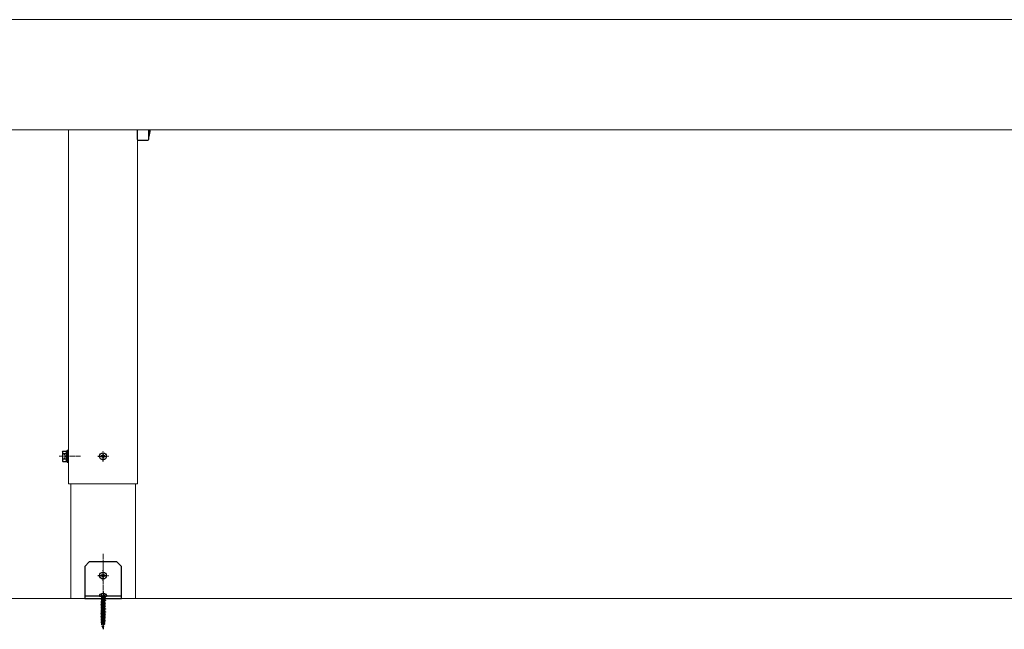
# Model space of a CAD drawing. Extents: x 0 to 7920, y 0 to 12808.
# Drawn here: x 2144 to 3218, y 7124 to 7788 of the extents above; entities that cross this region are included whole.
import ezdxf

# ---------------------------------------------------------------- set-up
doc = ezdxf.new("R2010")
doc.units = 0
doc.linetypes.add('YCENTER_1', pattern=[13, 10, -1, 1, -1])
doc.linetypes.add('YHIDDEN_1', pattern=[4, 3, -1])
for name, color, linetype, lineweight in [('YKK_12', 2, 'CONTINUOUS', 13), ('YKK_13', 4, 'CONTINUOUS', 30), ('YSS_K', 3, 'CONTINUOUS', 13)]:
    doc.layers.add(name, color=color, linetype=linetype, lineweight=lineweight)

msp = doc.modelspace()

# ---------------------------------------------------------------- linework, layer by layer
at = {"layer": 'YKK_12', "linetype": 'Continuous', "ltscale": 0.5}
for p, q in [((4002.8, 7788.2), (467.8, 7788.2)), ((2197.8, 7668.2), (2197.8, 7282.2)), ((2272.8, 7282.2), (2272.8, 7668.2)), ((2197.8, 7282.2), (2272.8, 7282.2))]:
    msp.add_line(p, q, dxfattribs=at)
at = {"layer": 'YKK_12'}
for p, q in [((4002.8, 7668.2), (467.8, 7668.2)), ((2200.1, 7282.2), (2200.1, 7157.2)), ((2270.6, 7157.2), (2270.6, 7282.2)), ((2200.1, 7157.2), (2270.6, 7157.2))]:
    msp.add_line(p, q, dxfattribs=at)
at = {"layer": 'YKK_12', "linetype": 'YCENTER_1', "ltscale": 0.5}
msp.add_line((2235.3, 7135), (2235.3, 7205.8), dxfattribs=at)
at = {"layer": 'YKK_13', "linetype": 'Continuous', "ltscale": 0.5}
for p, q in [((2272.5, 7668.2), (2272.5, 7658)), ((2285.2, 7658), (2285.2, 7668.2)), ((2273.5, 7657), (2284.2, 7657))]:
    msp.add_line(p, q, dxfattribs=at)
at = {"layer": 'YKK_13'}
for p, q in [((2285.2, 7660.7), (2285.5, 7660.7)), ((2231.3, 7160.6), (2231.3, 7160.2)), ((2231.3, 7160.2), (2239.3, 7160.2)), ((2231.8, 7159.7), (2238.8, 7159.7)), ((2233.5, 7159.2), (2233, 7159.7)), ((2237.7, 7159.7), (2237.2, 7159.2)), ((2239.3, 7160.6), (2239.3, 7160.2))]:
    msp.add_line(p, q, dxfattribs=at)
at = {"layer": 'YKK_13', "linetype": 'YCENTER_1', "lineweight": 13, "ltscale": 0.5}
msp.add_line((2187.3, 7312.2), (2210.7, 7312.2), dxfattribs=at)
at = {"layer": 'YKK_13', "linetype": 'Continuous', "lineweight": 30, "ltscale": 0.5}
for p, q in [((2191, 7317.2), (2191.5, 7317.9)), ((2191, 7317.2), (2191, 7307.2)), ((2191.5, 7317.9), (2195, 7317.9)), ((2191.5, 7315.1), (2195, 7315.1)), ((2191.5, 7309.3), (2195, 7309.3)), ((2195, 7317.9), (2195, 7306.4)), ((2196.2, 7317.9), (2195, 7317.9)), ((2195, 7312.4), (2196.3, 7312.4)), ((2195, 7312), (2196.2, 7312)), ((2197.8, 7318.4), (2196.2, 7318.4)), ((2196.2, 7318.4), (2196.2, 7305.9)), ((2197.8, 7305.9), (2197.8, 7318.4)), ((2191, 7307.2), (2191.5, 7306.4)), ((2191.5, 7306.4), (2195, 7306.4)), ((2195, 7306.5), (2196.2, 7306.5)), ((2196.2, 7305.9), (2197.8, 7305.9))]:
    msp.add_line(p, q, dxfattribs=at)
at = {"layer": 'YKK_13', "linetype": 'YHIDDEN_1', "lineweight": 13, "ltscale": 0.5}
for p, q in [((2191, 7315.2), (2193.4, 7314.1)), ((2191, 7309.1), (2193.4, 7310.3)), ((2193.4, 7314.1), (2194.4, 7312.2)), ((2193.4, 7310.3), (2194.4, 7312.2))]:
    msp.add_line(p, q, dxfattribs=at)
at = {"layer": 'YKK_13', "linetype": 'YCENTER_1'}
for p, q in [((2229.6, 7312.2), (2241.1, 7312.2)), ((2235.3, 7306.4), (2235.3, 7317.9)), ((2229.6, 7182.2), (2241.1, 7182.2)), ((2235.3, 7176.4), (2235.3, 7187.9)), ((2235.3, 7163.7), (2235.3, 7123.6))]:
    msp.add_line(p, q, dxfattribs=at)
at = {"layer": 'YKK_13', "linetype": 'Continuous'}
for p, q in [((2234.1, 7312.6), (2233.3, 7312.6)), ((2233.3, 7312.6), (2233.3, 7311.8)), ((2233.3, 7311.8), (2234.1, 7311.8)), ((2235.7, 7314.2), (2234.9, 7314.2)), ((2234.9, 7314.2), (2234.9, 7313.4)), ((2234.9, 7310.9), (2234.9, 7310.1)), ((2234.9, 7310.1), (2235.7, 7310.1)), ((2235.7, 7313.4), (2235.7, 7314.2)), ((2235.7, 7310.1), (2235.7, 7310.9)), ((2237.4, 7312.6), (2236.6, 7312.6)), ((2236.6, 7311.8), (2237.4, 7311.8)), ((2237.4, 7311.8), (2237.4, 7312.6)), ((2234.1, 7182.6), (2233.3, 7182.6)), ((2233.3, 7182.6), (2233.3, 7181.8)), ((2233.3, 7181.8), (2234.1, 7181.8)), ((2235.7, 7184.2), (2234.9, 7184.2)), ((2234.9, 7184.2), (2234.9, 7183.4)), ((2234.9, 7180.9), (2234.9, 7180.1)), ((2234.9, 7180.1), (2235.7, 7180.1)), ((2235.7, 7183.4), (2235.7, 7184.2)), ((2235.7, 7180.1), (2235.7, 7180.9)), ((2237.4, 7182.6), (2236.6, 7182.6)), ((2236.6, 7181.8), (2237.4, 7181.8)), ((2237.4, 7181.8), (2237.4, 7182.6))]:
    msp.add_line(p, q, dxfattribs=at)
at = {"layer": 'YKK_13', "ltscale": 0.5}
for p, q in [((2220.3, 7197.2), (2215.3, 7192.2)), ((2215.3, 7192.2), (2215.3, 7157.2)), ((2250.3, 7197.2), (2220.3, 7197.2)), ((2250.3, 7197.2), (2255.3, 7192.2)), ((2255.3, 7157.2), (2255.3, 7192.2)), ((2255.3, 7159.7), (2215.3, 7159.7)), ((2215.3, 7157.2), (2255.3, 7157.2))]:
    msp.add_line(p, q, dxfattribs=at)
at = {"layer": 'YKK_13', "linetype": 'YHIDDEN_1'}
for p, q in [((2233, 7162.1), (2234.2, 7159.8)), ((2233.5, 7159.2), (2233.5, 7158.7)), ((2237.2, 7159.2), (2233.5, 7159.2)), ((2237.3, 7158.7), (2233.5, 7158.7)), ((2233.9, 7158.7), (2233.5, 7158.5)), ((2233.5, 7158.5), (2233.7, 7158.6)), ((2234.2, 7158.6), (2233.5, 7158.3)), ((2233.5, 7158.5), (2233.5, 7158.3)), ((2233.5, 7158.3), (2233.7, 7158.2)), ((2233.9, 7158.7), (2233.7, 7158.6)), ((2234.7, 7158.7), (2233.7, 7158.2)), ((2233.7, 7158.2), (2233.8, 7157.3)), ((2233.8, 7156.4), (2236.8, 7158)), ((2234.2, 7159.8), (2235.3, 7159.2)), ((2234.2, 7158.7), (2234.2, 7158.6)), ((2234.2, 7158.6), (2234.4, 7158.5)), ((2234.4, 7158.5), (2234.3, 7158.7)), ((2236.9, 7158.7), (2234.4, 7157.5)), ((2237.5, 7158.6), (2234.6, 7157.6)), ((2237.6, 7158.2), (2235, 7157.4)), ((2236.5, 7159.8), (2235.3, 7159.2)), ((2237.6, 7162.1), (2236.5, 7159.8)), ((2237, 7158), (2236.9, 7157.1)), ((2237.2, 7159.2), (2237.2, 7158.7)), ((2237.5, 7158.6), (2237.3, 7158.7)), ((2237.5, 7158.6), (2237.6, 7158.2)), ((2234.7, 7154.3), (2232.7, 7153.7)), ((2234.7, 7154.2), (2232.7, 7153.6)), ((2232.7, 7153.7), (2232.7, 7153.6)), ((2232.7, 7153.6), (2233.8, 7153.2)), ((2234.8, 7151.2), (2232.7, 7150.5)), ((2234.8, 7151), (2232.7, 7150.4)), ((2232.7, 7150.5), (2232.7, 7150.4)), ((2232.7, 7150.4), (2233.8, 7150.1)), ((2235, 7148), (2232.7, 7147.3)), ((2235, 7147.9), (2232.7, 7147.2)), ((2232.7, 7147.3), (2232.7, 7147.2)), ((2232.7, 7147.2), (2233.8, 7146.9)), ((2234.4, 7157.5), (2232.8, 7156.9)), ((2234.2, 7157.2), (2232.8, 7156.7)), ((2232.8, 7156.9), (2232.8, 7156.7)), ((2232.8, 7156.7), (2233.8, 7156.4)), ((2234.6, 7155.8), (2233.4, 7155.3)), ((2234.6, 7155.7), (2233.4, 7155.2)), ((2233.4, 7155.3), (2233.8, 7155.5)), ((2233.4, 7155.3), (2233.4, 7155.2)), ((2233.4, 7155.2), (2233.8, 7154.9)), ((2234.8, 7152.7), (2233.4, 7152.1)), ((2234.8, 7152.6), (2233.4, 7152)), ((2233.4, 7152.1), (2233.8, 7152.3)), ((2233.4, 7152.1), (2233.4, 7152)), ((2233.4, 7152), (2233.8, 7151.8)), ((2234.9, 7149.5), (2233.4, 7148.9)), ((2234.9, 7149.4), (2233.4, 7148.8)), ((2233.4, 7148.9), (2233.8, 7149.1)), ((2233.4, 7148.9), (2233.4, 7148.8)), ((2233.4, 7148.8), (2233.8, 7148.6)), ((2236.8, 7157.1), (2233.8, 7155.5)), ((2236.8, 7156.5), (2233.8, 7154.9)), ((2233.8, 7156.4), (2233.8, 7155.5)), ((2233.8, 7154.9), (2233.8, 7154.1)), ((2233.8, 7153.2), (2236.7, 7154.8)), ((2236.8, 7153.9), (2233.8, 7152.3)), ((2236.8, 7153.3), (2233.8, 7151.8)), ((2233.8, 7153.2), (2233.8, 7152.3)), ((2233.8, 7151.8), (2233.8, 7150.9)), ((2233.8, 7150.1), (2236.7, 7151.6)), ((2236.8, 7150.7), (2233.8, 7149.1)), ((2236.8, 7150.2), (2233.8, 7148.6)), ((2233.8, 7150.1), (2233.8, 7149.1)), ((2233.8, 7148.6), (2233.8, 7147.7)), ((2233.8, 7146.9), (2236.7, 7148.4)), ((2236.8, 7147.6), (2233.8, 7146)), ((2236.8, 7155.6), (2234, 7154.1)), ((2236.8, 7152.4), (2234, 7150.9)), ((2236.8, 7149.2), (2234, 7147.7)), ((2234.2, 7157.2), (2234.4, 7157.5)), ((2234.6, 7156.8), (2234.2, 7157.2)), ((2234.4, 7157.5), (2234.6, 7156.8)), ((2234.4, 7157.5), (2234.4, 7157.5)), ((2234.6, 7157.6), (2234.6, 7156.8)), ((2235, 7157.4), (2234.6, 7157.6)), ((2234.6, 7157.6), (2234.6, 7157.6)), ((2234.6, 7156.8), (2235, 7157.4)), ((2234.6, 7155.8), (2235, 7156.1)), ((2234.6, 7155.7), (2234.6, 7155.8)), ((2235.1, 7155.6), (2234.6, 7155.7)), ((2234.7, 7154.3), (2235.1, 7154.7)), ((2234.7, 7154.2), (2234.7, 7154.3)), ((2235.1, 7153.9), (2234.7, 7154.2)), ((2234.8, 7152.7), (2235.2, 7153)), ((2234.8, 7152.6), (2234.8, 7152.7)), ((2235.2, 7152.5), (2234.8, 7152.6)), ((2234.8, 7151.2), (2235.2, 7151.6)), ((2234.8, 7151), (2234.8, 7151.2)), ((2235.3, 7150.8), (2234.8, 7151)), ((2234.9, 7149.5), (2235.3, 7149.9)), ((2234.9, 7149.4), (2234.9, 7149.5)), ((2235.3, 7149.4), (2234.9, 7149.4)), ((2235, 7156.1), (2235.4, 7156.1)), ((2235, 7156.1), (2235.1, 7155.6)), ((2235, 7148), (2235.4, 7148.5)), ((2235, 7147.9), (2235, 7148)), ((2235.4, 7147.7), (2235, 7147.9)), ((2235.4, 7156), (2235.1, 7155.6)), ((2235.1, 7154.7), (2235.5, 7154.5)), ((2235.1, 7154.7), (2235.1, 7153.9)), ((2235.5, 7154.4), (2235.1, 7153.9)), ((2235.2, 7153), (2235.6, 7153)), ((2235.2, 7153), (2235.2, 7152.5)), ((2235.6, 7152.9), (2235.2, 7152.5)), ((2235.2, 7151.6), (2235.6, 7151.4)), ((2235.2, 7151.6), (2235.3, 7150.8)), ((2235.6, 7151.3), (2235.3, 7150.8)), ((2235.3, 7149.9), (2235.7, 7149.9)), ((2235.3, 7149.9), (2235.3, 7149.4)), ((2235.7, 7149.8), (2235.3, 7149.4)), ((2237.2, 7156.9), (2235.4, 7156.1)), ((2237.2, 7156.8), (2235.4, 7156)), ((2235.4, 7156.1), (2235.4, 7156)), ((2235.4, 7148.5), (2235.8, 7148.3)), ((2235.4, 7148.5), (2235.4, 7147.7)), ((2235.8, 7148.1), (2235.4, 7147.7)), ((2238, 7155.3), (2235.5, 7154.5)), ((2238, 7155.1), (2235.5, 7154.4)), ((2235.5, 7154.5), (2235.5, 7154.4)), ((2237.2, 7153.7), (2235.6, 7153)), ((2237.2, 7153.6), (2235.6, 7152.9)), ((2235.6, 7153), (2235.6, 7152.9)), ((2238, 7152.1), (2235.6, 7151.4)), ((2238, 7152), (2235.6, 7151.3)), ((2235.6, 7151.4), (2235.6, 7151.3)), ((2237.2, 7150.5), (2235.7, 7149.9)), ((2237.2, 7150.4), (2235.7, 7149.8)), ((2235.7, 7149.9), (2235.7, 7149.8)), ((2238, 7148.9), (2235.8, 7148.3)), ((2238, 7148.8), (2235.8, 7148.1)), ((2235.8, 7148.3), (2235.8, 7148.1)), ((2237.2, 7147.3), (2235.8, 7146.7)), ((2237.2, 7147.2), (2235.8, 7146.6)), ((2237.2, 7156.9), (2236.8, 7157.1)), ((2237.2, 7156.8), (2236.8, 7156.5)), ((2236.8, 7156.5), (2236.8, 7155.6)), ((2238, 7155.3), (2236.8, 7155.6)), ((2236.8, 7154.8), (2236.8, 7153.9)), ((2237.2, 7153.7), (2236.8, 7153.9)), ((2237.2, 7153.6), (2236.8, 7153.3)), ((2236.8, 7153.3), (2236.8, 7152.4)), ((2238, 7152.1), (2236.8, 7152.4)), ((2236.8, 7151.6), (2236.8, 7150.7)), ((2237.2, 7150.5), (2236.8, 7150.7)), ((2237.2, 7150.4), (2236.8, 7150.2)), ((2236.8, 7150.2), (2236.8, 7149.2)), ((2238, 7148.9), (2236.8, 7149.2)), ((2236.8, 7148.4), (2236.8, 7147.6)), ((2237.2, 7147.3), (2236.8, 7147.6)), ((2237.2, 7147.2), (2236.8, 7147)), ((2237.2, 7156.9), (2237.2, 7156.8)), ((2237.2, 7153.7), (2237.2, 7153.6)), ((2237.2, 7150.5), (2237.2, 7150.4)), ((2237.2, 7147.3), (2237.2, 7147.2)), ((2238, 7155.3), (2238, 7155.1)), ((2238, 7152.1), (2238, 7152)), ((2238, 7148.9), (2238, 7148.8)), ((2235.1, 7144.9), (2232.7, 7144.2)), ((2235.1, 7144.7), (2232.7, 7144)), ((2232.7, 7144.2), (2232.7, 7144)), ((2232.7, 7144), (2233.8, 7143.7)), ((2235.2, 7141.7), (2232.7, 7141)), ((2235.2, 7141.6), (2232.7, 7140.8)), ((2232.7, 7141), (2232.7, 7140.8)), ((2232.7, 7140.8), (2233.8, 7140.5)), ((2235.4, 7138.6), (2232.7, 7137.8)), ((2235.4, 7138.5), (2232.7, 7137.7)), ((2232.7, 7137.8), (2232.7, 7137.7)), ((2232.7, 7137.7), (2233.8, 7137.3)), ((2235, 7146.4), (2233.4, 7145.7)), ((2235, 7146.3), (2233.4, 7145.6)), ((2233.4, 7145.7), (2233.8, 7146)), ((2233.4, 7145.7), (2233.4, 7145.6)), ((2233.4, 7145.6), (2233.8, 7145.4)), ((2235.2, 7143.3), (2233.4, 7142.5)), ((2235.2, 7143.2), (2233.4, 7142.4)), ((2233.4, 7142.5), (2233.8, 7142.8)), ((2233.4, 7142.5), (2233.4, 7142.4)), ((2233.4, 7142.4), (2233.8, 7142.2)), ((2235.3, 7140.2), (2233.4, 7139.4)), ((2235.3, 7140.1), (2233.4, 7139.3)), ((2233.4, 7139.4), (2233.8, 7139.6)), ((2233.4, 7139.4), (2233.4, 7139.3)), ((2233.4, 7139.3), (2233.8, 7139)), ((2235.4, 7137), (2233.4, 7136.2)), ((2235.4, 7136.9), (2233.4, 7136.1)), ((2233.4, 7136.2), (2233.8, 7136.4)), ((2236.8, 7147), (2233.8, 7145.4)), ((2233.8, 7146.9), (2233.8, 7146)), ((2233.8, 7145.4), (2233.8, 7144.5)), ((2233.8, 7143.7), (2236.7, 7145.2)), ((2236.8, 7144.4), (2233.8, 7142.8)), ((2236.8, 7143.8), (2233.8, 7142.2)), ((2233.8, 7143.7), (2233.8, 7142.8)), ((2233.8, 7142.2), (2233.8, 7141.3)), ((2233.8, 7140.5), (2236.7, 7142)), ((2236.8, 7141.2), (2233.8, 7139.6)), ((2236.8, 7140.6), (2233.8, 7139)), ((2233.8, 7140.5), (2233.8, 7139.6)), ((2233.8, 7139), (2233.8, 7138.2)), ((2233.8, 7137.3), (2236.7, 7138.9)), ((2236.8, 7138), (2233.8, 7136.4)), ((2236.8, 7137.4), (2233.8, 7135.9)), ((2233.8, 7137.3), (2233.8, 7136.4)), ((2236.8, 7146.1), (2234, 7144.6)), ((2236.8, 7142.9), (2234, 7141.4)), ((2236.8, 7139.7), (2234, 7138.2)), ((2236.8, 7136.5), (2234, 7135)), ((2235, 7146.4), (2235.4, 7146.8)), ((2235, 7146.3), (2235, 7146.4)), ((2235.4, 7146.3), (2235, 7146.3)), ((2235.1, 7144.9), (2235.5, 7145.4)), ((2235.1, 7144.7), (2235.1, 7144.9)), ((2235.5, 7144.6), (2235.1, 7144.7)), ((2235.2, 7143.3), (2235.6, 7143.7)), ((2235.2, 7143.2), (2235.2, 7143.3)), ((2235.6, 7143.1), (2235.2, 7143.2)), ((2235.2, 7141.7), (2235.6, 7142.2)), ((2235.2, 7141.6), (2235.2, 7141.7)), ((2235.6, 7141.5), (2235.2, 7141.6)), ((2235.3, 7140.2), (2235.7, 7140.6)), ((2235.3, 7140.1), (2235.3, 7140.2)), ((2235.7, 7140), (2235.3, 7140.1)), ((2235.4, 7146.8), (2235.8, 7146.7)), ((2235.4, 7146.8), (2235.4, 7146.3)), ((2235.8, 7146.6), (2235.4, 7146.3)), ((2235.4, 7138.6), (2235.7, 7139.1)), ((2235.4, 7138.5), (2235.4, 7138.6)), ((2235.8, 7138.4), (2235.4, 7138.5)), ((2235.4, 7137), (2235.8, 7137.5)), ((2235.4, 7136.9), (2235.4, 7137)), ((2235.8, 7136.9), (2235.4, 7136.9)), ((2235.5, 7145.4), (2235.9, 7145.1)), ((2235.5, 7145.4), (2235.5, 7144.6)), ((2235.9, 7145), (2235.5, 7144.6)), ((2235.6, 7143.7), (2236, 7143.6)), ((2235.6, 7143.7), (2235.6, 7143.1)), ((2236, 7143.5), (2235.6, 7143.1)), ((2235.6, 7142.2), (2236, 7142)), ((2235.6, 7142.2), (2235.6, 7141.5)), ((2236, 7141.8), (2235.6, 7141.5)), ((2235.7, 7140.6), (2236.1, 7140.5)), ((2235.7, 7140.6), (2235.7, 7140)), ((2236.1, 7140.4), (2235.7, 7140)), ((2235.7, 7139.1), (2236.2, 7138.8)), ((2235.7, 7139.1), (2235.8, 7138.4)), ((2235.8, 7146.7), (2235.8, 7146.6)), ((2236.2, 7138.7), (2235.8, 7138.4)), ((2235.8, 7137.5), (2236.2, 7137.4)), ((2235.8, 7137.5), (2235.8, 7136.9)), ((2236.2, 7137.3), (2235.8, 7136.9)), ((2238, 7145.8), (2235.9, 7145.1)), ((2238, 7145.6), (2235.9, 7145)), ((2235.9, 7145.1), (2235.9, 7145)), ((2237.2, 7144.1), (2236, 7143.6)), ((2237.2, 7144), (2236, 7143.5)), ((2236, 7143.6), (2236, 7143.5)), ((2238, 7142.6), (2236, 7142)), ((2238, 7142.4), (2236, 7141.8)), ((2236, 7142), (2236, 7141.8)), ((2237.2, 7141), (2236.1, 7140.5)), ((2237.2, 7140.9), (2236.1, 7140.4)), ((2236.1, 7140.5), (2236.1, 7140.4)), ((2238, 7139.4), (2236.2, 7138.8)), ((2238, 7139.2), (2236.2, 7138.7)), ((2236.2, 7138.8), (2236.2, 7138.7)), ((2237.2, 7137.8), (2236.2, 7137.4)), ((2237.2, 7137.7), (2236.2, 7137.3)), ((2236.2, 7137.4), (2236.2, 7137.3)), ((2236.8, 7147), (2236.8, 7146.1)), ((2238, 7145.8), (2236.8, 7146.1)), ((2236.8, 7145.3), (2236.8, 7144.4)), ((2237.2, 7144.1), (2236.8, 7144.4)), ((2237.2, 7144), (2236.8, 7143.8)), ((2236.8, 7143.8), (2236.8, 7142.9)), ((2238, 7142.6), (2236.8, 7142.9)), ((2236.8, 7142.1), (2236.8, 7141.2)), ((2237.2, 7141), (2236.8, 7141.2)), ((2237.2, 7140.9), (2236.8, 7140.6)), ((2236.8, 7140.6), (2236.8, 7139.7)), ((2238, 7139.4), (2236.8, 7139.7)), ((2236.8, 7138.9), (2236.8, 7138)), ((2237.2, 7137.8), (2236.8, 7138)), ((2237.2, 7137.7), (2236.8, 7137.4)), ((2236.8, 7137.4), (2236.8, 7136.5)), ((2238, 7136.2), (2236.8, 7136.5)), ((2237.2, 7144.1), (2237.2, 7144)), ((2237.2, 7141), (2237.2, 7140.9)), ((2237.2, 7137.8), (2237.2, 7137.7)), ((2238, 7145.8), (2238, 7145.6)), ((2238, 7142.6), (2238, 7142.4)), ((2238, 7139.4), (2238, 7139.2)), ((2235.5, 7135.5), (2232.7, 7134.6)), ((2235.5, 7135.3), (2232.7, 7134.5)), ((2232.7, 7134.6), (2232.7, 7134.5)), ((2232.7, 7134.5), (2233.8, 7134.2)), ((2235.6, 7132.3), (2232.7, 7131.4)), ((2235.6, 7132.2), (2232.7, 7131.3)), ((2232.7, 7131.4), (2232.7, 7131.3)), ((2232.7, 7131.3), (2233.8, 7131)), ((2233.4, 7136.2), (2233.4, 7136.1)), ((2233.4, 7136.1), (2233.8, 7135.9)), ((2235.6, 7133.9), (2233.4, 7133)), ((2235.6, 7133.8), (2233.4, 7132.9)), ((2233.4, 7133), (2233.8, 7133.2)), ((2233.4, 7133), (2233.4, 7132.9)), ((2233.4, 7132.9), (2233.8, 7132.7)), ((2234.1, 7130.1), (2233.7, 7130)), ((2233.7, 7130), (2233.8, 7130.1)), ((2233.7, 7130), (2233.8, 7129.5)), ((2233.8, 7135.9), (2233.8, 7135)), ((2233.8, 7134.2), (2236.7, 7135.7)), ((2236.8, 7134.8), (2233.8, 7133.2)), ((2236.8, 7134.3), (2233.8, 7132.7)), ((2233.8, 7134.2), (2233.8, 7133.2)), ((2233.8, 7132.7), (2233.8, 7131.8)), ((2233.8, 7131), (2234.1, 7131.1)), ((2233.8, 7131), (2233.8, 7130.1)), ((2234, 7130.1), (2233.8, 7130.1)), ((2234, 7129.7), (2233.8, 7129.5)), ((2233.9, 7129.5), (2233.8, 7129.5)), ((2233.8, 7129.3), (2233.9, 7129.5)), ((2233.8, 7129.5), (2233.8, 7129.3)), ((2233.8, 7129.5), (2233.8, 7129.5)), ((2235.3, 7124.7), (2233.8, 7129.3)), ((2233.9, 7129.5), (2234, 7129.7)), ((2236.8, 7133.3), (2234, 7131.8)), ((2234, 7130.1), (2234.1, 7131.1)), ((2234.1, 7130.1), (2234, 7130.1)), ((2234, 7129.7), (2234.1, 7130.1)), ((2234.1, 7131.1), (2234.1, 7131.2)), ((2234.4, 7131.3), (2236.7, 7132.5)), ((2235, 7130.5), (2235.1, 7130.8)), ((2235.7, 7130.8), (2235, 7130.5)), ((2235.1, 7130.2), (2235, 7130.5)), ((2235.6, 7131), (2235.1, 7130.8)), ((2235.1, 7130.8), (2235.1, 7130.9)), ((2235.6, 7130.5), (2235.1, 7130.2)), ((2235.2, 7130.2), (2235.1, 7130.2)), ((2235.5, 7130.4), (2235.2, 7130.2)), ((2235.3, 7129.3), (2235.2, 7130.2)), ((2235.5, 7129.4), (2235.2, 7129.3)), ((2235.2, 7129.3), (2235.3, 7129.3)), ((2235.3, 7129.3), (2235.2, 7129.3)), ((2235.4, 7129.4), (2235.3, 7129.3)), ((2235.5, 7129.4), (2235.3, 7129.3)), ((2235.3, 7124.7), (2235.3, 7129.3)), ((2235.3, 7124.7), (2236.8, 7129.3)), ((2235.5, 7130.4), (2235.4, 7129.4)), ((2235.4, 7129.4), (2235.5, 7129.4)), ((2235.5, 7135.5), (2235.9, 7136)), ((2235.5, 7135.3), (2235.5, 7135.5)), ((2235.9, 7135.3), (2235.5, 7135.3)), ((2235.6, 7130.5), (2235.5, 7130.4)), ((2235.6, 7133.9), (2235.9, 7134.4)), ((2235.6, 7133.8), (2235.6, 7133.9)), ((2236, 7133.8), (2235.6, 7133.8)), ((2235.6, 7132.3), (2236, 7132.9)), ((2235.6, 7132.2), (2235.6, 7132.3)), ((2236, 7132.1), (2235.6, 7132.2)), ((2235.6, 7130.9), (2235.7, 7130.8)), ((2235.7, 7130.8), (2235.6, 7130.5)), ((2235.9, 7136), (2236.3, 7135.7)), ((2235.9, 7136), (2235.9, 7135.3)), ((2236.3, 7135.6), (2235.9, 7135.3)), ((2235.9, 7134.4), (2236.3, 7134.2)), ((2235.9, 7134.4), (2236, 7133.8)), ((2236.4, 7134.1), (2236, 7133.8)), ((2236, 7132.9), (2236.4, 7132.6)), ((2236, 7132.9), (2236, 7132.1)), ((2236.4, 7132.4), (2236, 7132.1)), ((2236.8, 7131.7), (2236, 7131.2)), ((2236.1, 7131.2), (2236.1, 7131.2)), ((2236.1, 7131.2), (2236.1, 7131.2)), ((2236.1, 7131.2), (2236.1, 7131.2)), ((2238, 7136.2), (2236.3, 7135.7)), ((2238, 7136.1), (2236.3, 7135.6)), ((2236.3, 7135.7), (2236.3, 7135.6)), ((2237.2, 7134.6), (2236.3, 7134.2)), ((2236.3, 7134.2), (2236.4, 7134.1)), ((2237.2, 7134.5), (2236.4, 7134.1)), ((2238, 7133), (2236.4, 7132.6)), ((2238, 7132.9), (2236.4, 7132.4)), ((2236.4, 7132.6), (2236.4, 7132.4)), ((2236.9, 7131.3), (2236.5, 7131.1)), ((2236.5, 7131.2), (2236.5, 7131.1)), ((2237, 7131.2), (2236.5, 7130.9)), ((2236.5, 7131.1), (2236.5, 7130.9)), ((2236.5, 7130.9), (2236.6, 7131)), ((2236.8, 7131.1), (2236.6, 7131)), ((2236.6, 7131), (2236.7, 7130.1)), ((2236.7, 7130.1), (2236.6, 7129.8)), ((2237.3, 7130), (2236.6, 7129.8)), ((2236.6, 7129.8), (2236.7, 7129.3)), ((2236.8, 7130.2), (2236.7, 7130.1)), ((2236.9, 7129.4), (2236.7, 7129.3)), ((2236.8, 7135.7), (2236.8, 7134.8)), ((2237.2, 7134.6), (2236.8, 7134.8)), ((2237.2, 7134.5), (2236.8, 7134.3)), ((2236.8, 7134.3), (2236.8, 7133.3)), ((2238, 7133), (2236.8, 7133.3)), ((2236.8, 7132.5), (2236.8, 7131.7)), ((2237.2, 7131.4), (2236.8, 7131.7)), ((2237.2, 7131.3), (2236.8, 7131.1)), ((2236.8, 7131.1), (2236.8, 7130.2)), ((2237.3, 7130), (2236.8, 7130.2)), ((2236.8, 7129.4), (2236.8, 7129.3)), ((2236.8, 7129.3), (2236.8, 7129.3)), ((2237.2, 7131.4), (2236.9, 7131.3)), ((2237.3, 7130), (2236.9, 7129.4)), ((2237, 7131.2), (2237.2, 7131.3)), ((2237.2, 7134.6), (2237.2, 7134.5)), ((2237.2, 7131.4), (2237.2, 7131.3)), ((2238, 7136.2), (2238, 7136.1)), ((2238, 7133), (2238, 7132.9))]:
    msp.add_line(p, q, dxfattribs=at)
at = {"layer": 'YKK_13', "linetype": 'YCENTER_1', "ltscale": 0.2}
msp.add_line((2235.3, 7164.7), (2235.3, 7152.1), dxfattribs=at)
at = {"layer": 'YKK_13', "linetype": 'Continuous'}
for centre in [(2235.3, 7312.2), (2235.3, 7182.2)]:
    msp.add_circle(centre, 3.75, dxfattribs=at)
at = {"layer": 'YKK_13'}
for centre, radius, start, end in [((2266.6, 7667.2), 20, 341.0344, 2.866), ((2232.3, 7160.6), 1, 126.0319, 180), ((2231.8, 7160.2), 0.5, 180, 270), ((2235.3, 7156.5), 6.1, 53.9681, 126.0319), ((2238.8, 7160.2), 0.5, 270, 0), ((2238.3, 7160.6), 1, 0, 53.9681)]:
    msp.add_arc(centre, radius, start, end, dxfattribs=at)
at = {"layer": 'YKK_13', "linetype": 'Continuous', "ltscale": 0.5}
for centre, start, end in [((2273.5, 7658), 180, 270), ((2284.2, 7658), 270, 0)]:
    msp.add_arc(centre, 1, start, end, dxfattribs=at)
at = {"layer": 'YKK_13', "linetype": 'Continuous', "lineweight": 30, "ltscale": 0.5}
for centre, radius, start, end in [((2193.6, 7316.5), 2.56, 145.6171, 214.3829), ((2200.6, 7312.2), 9.55, 162.4128, 197.5872), ((2193.6, 7307.8), 2.56, 145.6171, 214.3829)]:
    msp.add_arc(centre, radius, start, end, dxfattribs=at)
at = {"layer": 'YKK_13', "linetype": 'Continuous'}
for centre, start, end in [((2234.1, 7313.4), 270, 0), ((2234.1, 7310.9), 0, 90), ((2236.6, 7313.4), 180, 270), ((2236.6, 7310.9), 90, 180), ((2234.1, 7183.4), 270, 0), ((2234.1, 7180.9), 0, 90), ((2236.6, 7183.4), 180, 270), ((2236.6, 7180.9), 90, 180)]:
    msp.add_arc(centre, 0.82, start, end, dxfattribs=at)
at = {"layer": 'YKK_13', "linetype": 'YHIDDEN_1'}
for centre, start, end in [((2234.4, 7130.3), 39.4857, 110.3075), ((2236.3, 7130.3), 75.0698, 138.6473)]:
    msp.add_arc(centre, 0.92, start, end, dxfattribs=at)
at = {"layer": 'YSS_K'}
msp.add_line((4290.7, 7157.2), (129.6, 7157.2), dxfattribs=at)

doc.saveas('drawing.dxf')
